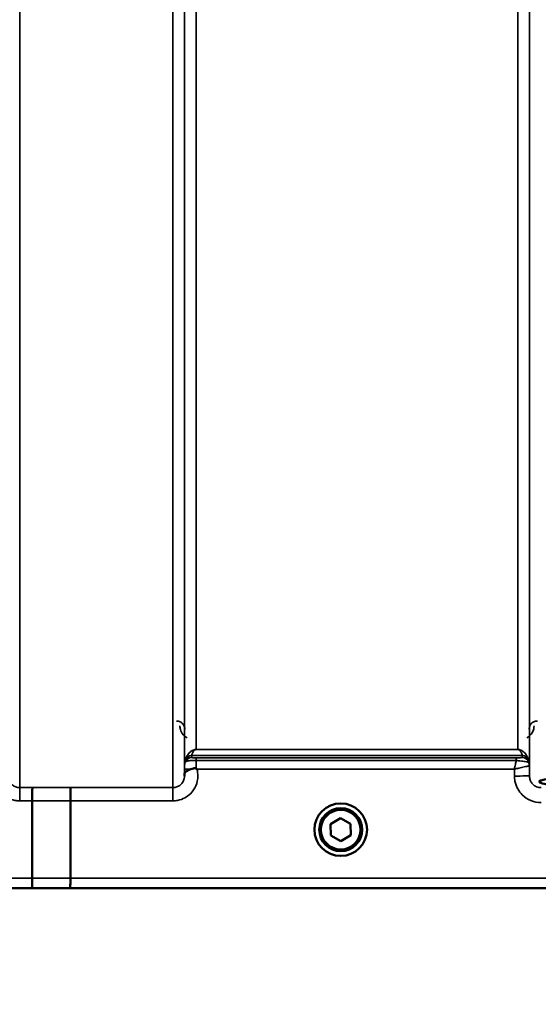
# Model space of a CAD drawing. Units: millimetres. Extents: x 100 to 8300, y -8 to 5931.
# Drawn here: x 4809 to 4965, y 1327 to 1622 of the extents above; entities that cross this region are included whole.
import ezdxf

# ---------------------------------------------------------------- set-up
doc = ezdxf.new("R2010")
doc.units = ezdxf.units.MM
doc.header["$LTSCALE"] = 20
for name, color, linetype, lineweight in [('Dimension (ISO)', 7, 'Continuous', 25), ('Visible (ISO)', 7, 'Continuous', 50), ('Visible Narrow (ISO)', 7, 'Continuous', 35)]:
    doc.layers.add(name, color=color, linetype=linetype, lineweight=lineweight)
doc.styles.add('Tricel ISO CS', font='isocpeur.ttf')
doc.dimstyles.new('Tricel ISO- (cm)', dxfattribs={"dimscale": 20, "dimtxt": 4, "dimasz": 4, "dimexe": 4, "dimexo": 4, "dimgap": 1.2, "dimtad": 1, "dimdec": 0, "dimlfac": 0.1, "dimrnd": 1e-08, "dimzin": 0, "dimtxsty": 'Tricel ISO CS', "dimcen": 0.09, "dimdle": 14, "dimclrd": 7, "dimclre": 7, "dimclrt": 256, "dimadec": 0, "dimazin": 0, "dimtfac": 0.625, "dimtdec": 0, "dimtmove": 0, "dimatfit": 3, "dimfxl": 1, "dimtolj": 1, "dimtzin": 0, "dimlwd": -1, "dimlwe": -1, "dimarcsym": 0})

# ---------------------------------------------------------------- blocks, each defined once
blk = doc.blocks.new('*D7')
at = {"layer": 'Defpoints', "color": 0, "transparency": 16777216}
for p in [(3063.39, 2841.86), (4853.49, 2841.86), (4143.47, 1361.38)]:
    blk.add_point(p, dxfattribs=at)
at = {"layer": 'Dimension (ISO)', "color": 7, "transparency": 16777216}
for p, q in [((4773.49, 2841.86), (2983.39, 2841.86)), ((3063.39, 1441.38), (3063.39, 2761.86)), ((4063.47, 1361.38), (2983.39, 1361.38))]:
    blk.add_line(p, q, dxfattribs=at)
for points in [[(3050.06, 2761.86), (3076.72, 2761.86), (3063.39, 2841.86)], [(3050.06, 1441.38), (3076.72, 1441.38), (3063.39, 1361.38)]]:
    blk.add_solid(points, dxfattribs=at)
at = {"layer": 'Dimension (ISO)', "transparency": 16777216, "insert": (2999.39, 2029.62), "char_height": 80, "attachment_point": 4, "rotation": 90, "style": 'Tricel ISO CS'}
blk.add_mtext('\\A1;148', dxfattribs=at)
blk = doc.blocks.new('*D10')
at = {"layer": 'Defpoints', "color": 0, "transparency": 16777216}
for p in [(3843.54, 2196.47), (5943.39, 2196.47), (5943.39, 1036.47)]:
    blk.add_point(p, dxfattribs=at)
at = {"layer": 'Dimension (ISO)', "color": 7, "transparency": 16777216}
for p, q in [((3843.54, 2116.47), (3843.54, 956.47)), ((5943.39, 2116.47), (5943.39, 956.47)), ((3923.54, 1036.47), (5863.39, 1036.47))]:
    blk.add_line(p, q, dxfattribs=at)
for points in [[(3923.54, 1049.8), (3923.54, 1023.13), (3843.54, 1036.47)], [(5863.39, 1049.8), (5863.39, 1023.13), (5943.39, 1036.47)]]:
    blk.add_solid(points, dxfattribs=at)
at = {"layer": 'Dimension (ISO)', "transparency": 16777216, "insert": (4825.54, 1100.47), "char_height": 80, "attachment_point": 4, "style": 'Tricel ISO CS'}
blk.add_mtext('\\A1;210', dxfattribs=at)

msp = doc.modelspace()

# ---------------------------------------------------------------- linework, layer by layer
at = {"layer": 'Visible (ISO)'}
for p, q in [((4813.02, 1364.94), (4813.02, 1388.08)), ((4813.02, 1388.08), (4813.02, 1388.08)), ((4824.47, 1388.07), (4824.47, 1364.94)), ((4824.47, 1388.07), (4824.47, 1388.07)), ((4902.44, 1381.13), (4905.41, 1382.92)), ((4902.5, 1377.67), (4902.44, 1381.13)), ((4905.41, 1382.92), (4908.44, 1381.24)), ((4908.44, 1381.24), (4908.5, 1377.77)), ((4905.53, 1375.99), (4902.5, 1377.67)), ((4908.5, 1377.77), (4905.53, 1375.99)), ((4813.02, 1364.94), (4813.02, 1364.94)), ((4824.47, 1364.94), (4824.47, 1364.94)), ((4646.81, 1361.96), (5084.69, 1361.96))]:
    msp.add_line(p, q, dxfattribs=at)
for radius in [7.88, 6.43, 5.93]:
    msp.add_circle((4905.47, 1379.45), radius, dxfattribs=at)
msp.add_ellipse((4987.47, 1393.81), major_axis=(-22.5, 0), ratio=0.078459, start_param=2.66571, end_param=6.759068, dxfattribs=at)
for points, knots in [([(4858.66, 1395.98), (4858.67, 1396.07), (4858.67, 1396.16), (4858.71, 1396.38), (4858.76, 1396.51), (4859.02, 1396.8), (4859.24, 1396.96), (4859.84, 1397.28), (4860.19, 1397.44), (4860.58, 1397.6)], [0, 0, 0, 0, 0.0392526, 0.0392526, 0.1054814, 0.1054814, 0.1883671, 0.1883671, 0.2655908, 0.2655908, 0.2655908, 0.2655908]), ([(4858.66, 1395.51), (4858.66, 1395.51), (4858.66, 1395.51), (4858.66, 1395.67), (4858.66, 1395.82), (4858.66, 1395.98)], [-0.00116205, -0.00116205, -0.00116205, -0.00116205, 0, 0, 0.06763842, 0.06763842, 0.06763842, 0.06763842]), ([(4860.58, 1397.6), (4860.84, 1397.7), (4861.09, 1397.77), (4861.46, 1397.84), (4861.6, 1397.86), (4861.79, 1397.86), (4861.87, 1397.85), (4861.98, 1397.83), (4862.02, 1397.82), (4862.1, 1397.8), (4862.14, 1397.78), (4862.18, 1397.75)], [0, 0, 0, 0, 0.0898974, 0.0898974, 0.1478667, 0.1478667, 0.1819642, 0.1819642, 0.200615, 0.200615, 0.2228567, 0.2228567, 0.2228567, 0.2228567]), ([(4862.18, 1397.75), (4862.24, 1397.7), (4862.31, 1397.65), (4862.38, 1397.59), (4862.38, 1397.59), (4862.39, 1397.58)], [0.00090925, 0.00090925, 0.00090925, 0.00090925, 0.02569109, 0.02569109, 0.02719147, 0.02719147, 0.02719147, 0.02719147]), ([(4813.1, 1392.04), (4813.1, 1392.04), (4813.1, 1392.04), (4813.09, 1392.03), (4813.08, 1391.93), (4813.06, 1391.54), (4813.05, 1391.24), (4813.03, 1390.51), (4813.03, 1390.07), (4813.02, 1389.11), (4813.02, 1388.6), (4813.02, 1388.08)], [-0.0015255, -0.0015255, -0.0015255, -0.0015255, 0, 0, 0.1504998, 0.1504998, 0.3067848, 0.3067848, 0.4630308, 0.4630308, 0.6192556, 0.6192556, 0.6192556, 0.6192556]), ([(4824.55, 1392.04), (4824.55, 1392.04), (4824.55, 1392.04), (4824.54, 1392.03), (4824.53, 1391.92), (4824.51, 1391.53), (4824.5, 1391.24), (4824.49, 1390.5), (4824.48, 1390.07), (4824.47, 1389.11), (4824.47, 1388.59), (4824.47, 1388.07)], [-0.0015257, -0.0015257, -0.0015257, -0.0015257, 0, 0, 0.1507538, 0.1507538, 0.3070388, 0.3070388, 0.4632846, 0.4632846, 0.6195094, 0.6195094, 0.6195094, 0.6195094]), ([(4813.02, 1364.94), (4813.02, 1364.55), (4813.01, 1364.16), (4813.01, 1363.44), (4813, 1363.12), (4812.99, 1362.57), (4812.98, 1362.35), (4812.97, 1362.05), (4812.96, 1361.97), (4812.95, 1361.97), (4812.95, 1361.97), (4812.95, 1361.97)], [0, 0, 0, 0, 0.1171674, 0.1171674, 0.2343503, 0.2343503, 0.3515625, 0.3515625, 0.4675729, 0.4675729, 0.4683811, 0.4683811, 0.4683811, 0.4683811]), ([(4824.4, 1361.96), (4824.4, 1361.96), (4824.4, 1361.96), (4824.41, 1361.97), (4824.42, 1362.05), (4824.43, 1362.34), (4824.44, 1362.56), (4824.45, 1363.11), (4824.46, 1363.44), (4824.47, 1364.16), (4824.47, 1364.55), (4824.47, 1364.94)], [-0.4685664, -0.4685664, -0.4685664, -0.4685664, -0.4677581, -0.4677581, -0.3515625, -0.3515625, -0.2343503, -0.2343503, -0.1171674, -0.1171674, 0, 0, 0, 0])]:
    msp.add_open_spline(points, degree=3, knots=knots, dxfattribs=at)
at = {"layer": 'Visible Narrow (ISO)'}
for p, q in [((4809.27, 2566.59), (4809.27, 1392.04)), ((4855.16, 1392.04), (4855.16, 2567.02)), ((4858.66, 2565.18), (4858.66, 1395.51)), ((4962.02, 1395.51), (4962.02, 2564.74)), ((4858.69, 1398.58), (4858.69, 2563.21)), ((4962, 2563.19), (4962, 1398.58)), ((4862.19, 2528.86), (4862.19, 1403.49)), ((4958.5, 1403.49), (4958.5, 2528.86)), ((4860.77, 1401.63), (4959.91, 1401.63)), ((4860.77, 1401.63), (4860.77, 1401.05)), ((4959.91, 1401.64), (4860.78, 1401.64)), ((4862.19, 1403.48), (4862.19, 1403.49)), ((4958.5, 1403.49), (4862.19, 1403.49)), ((4862.19, 1403.48), (4958.5, 1403.48)), ((4958.5, 1403.48), (4958.5, 1403.49)), ((4959.91, 1401.05), (4959.91, 1401.63)), ((4858.89, 1399.71), (4858.89, 1400.3)), ((4862.18, 1401.02), (4862.18, 1400.19)), ((4958.08, 1401.02), (4862.18, 1401.02)), ((4862.18, 1400.19), (4958.08, 1400.19)), ((4958.08, 1401.02), (4958.08, 1400.19)), ((4961.8, 1400.3), (4961.8, 1399.71)), ((4858.68, 1397.58), (4858.66, 1395.98)), ((4862.39, 1397.58), (4957.51, 1397.58)), ((4957.51, 1397.58), (4957.52, 1395.51)), ((4962.02, 1395.51), (4962, 1398.58)), ((4809.27, 1392.04), (4809.27, 1388.08)), ((4813.1, 1392.04), (4809.27, 1392.04)), ((4855.16, 1392.04), (4824.55, 1392.04)), ((4855.16, 1388.07), (4855.16, 1392.04)), ((4809.27, 1388.08), (4813.02, 1388.08)), ((4824.47, 1388.07), (4855.16, 1388.07)), ((4813.02, 1364.94), (4657.49, 1364.94)), ((5075.4, 1364.94), (4824.47, 1364.94)), ((4657.49, 1361.97), (4812.95, 1361.97)), ((4824.4, 1361.96), (5084.4, 1361.96))]:
    msp.add_line(p, q, dxfattribs=at)
for centre, major_axis, ratio, start_param, end_param in [((4860.77, 1399.63), (-2, 0), 0.999132, 4.712389, 5.943348), ((4860.78, 1399.65), (-1.95, 0.44), 0.993241, 4.935125, 6.159749), ((4959.91, 1399.65), (1.95, 0.44), 0.993241, 0.123436, 1.34806), ((4959.91, 1399.63), (2, 0), 0.999132, 0.339837, 1.570796), ((4862.19, 1398.55), (-3.5, 0), 0.999882, 5.943348, 6.274459), ((4860.77, 1399.05), (-2, 0), 0.999882, 4.712389, 5.943348), ((4959.91, 1399.05), (2, 0), 0.999881, 0.339837, 1.570796), ((4959.91, 1399.04), (1.08, -1.68), 0.999597, 1.3402, 2.571159), ((4958.5, 1398.55), (3.5, 0), 0.999881, 0.008727, 0.339837), ((4958.5, 1398.55), (-1.89, 2.94), 0.999597, 4.149687, 4.480225), ((4862.18, 1397.55), (-3.5, 0.03), 0.008726, 5.185068, 6.283062), ((4957.52, 1395.48), (4.5, 0.04), 0.008726, 0.000134, 1.57072), ((5246.1, 2181.95), (-18185.59, -6.91), 0.043439, 1.546968, 1.547597), ((5245.93, 2181.99), (-18185.59, -6.94), 0.043659, 1.546972, 1.547602), ((5085.75, 2181.93), (-18712.38, -7.14), 0.043659, 1.556204, 1.556816), ((5085.62, 2181.95), (-18712.38, -7.17), 0.04382, 1.556207, 1.556819)]:
    msp.add_ellipse(centre, major_axis=major_axis, ratio=ratio, start_param=start_param, end_param=end_param, dxfattribs=at)
for points, knots in [([(4858.78, 1409.53), (4858.78, 1409.73), (4858.75, 1409.93), (4858.64, 1410.38), (4858.54, 1410.62), (4858.28, 1411.03), (4858.14, 1411.2), (4857.86, 1411.45), (4857.75, 1411.55), (4857.47, 1411.72), (4857.31, 1411.8), (4856.98, 1411.92), (4856.8, 1411.97), (4856.51, 1412.01), (4856.4, 1412.02), (4856.28, 1412.02)], [-0.1904848, -0.1904848, -0.1904848, -0.1904848, -0.1560236, -0.1560236, -0.1130943, -0.1130943, -0.0798203, -0.0798203, -0.0586918, -0.0586918, -0.0355273, -0.0355273, -0.0136643, -0.0136643, 0, 0, 0, 0]), ([(4857.28, 1410.53), (4857.29, 1410.18), (4857.33, 1409.83), (4857.58, 1408.93), (4857.85, 1408.39), (4858.58, 1407.55), (4858.98, 1407.21), (4859.47, 1406.96)], [3.0620696, 3.0620696, 3.0620696, 3.0620696, 3.2101208, 3.2101208, 3.4470027, 3.4470027, 3.627597, 3.627597, 3.627597, 3.627597]), ([(4961.21, 1406.96), (4961.93, 1407.33), (4962.46, 1407.87), (4963.05, 1408.85), (4963.22, 1409.28), (4963.37, 1409.98), (4963.4, 1410.26), (4963.4, 1410.53)], [0.357987, 0.357987, 0.357987, 0.357987, 0.6233723, 0.6233723, 0.8080751, 0.8080751, 0.9235145, 0.9235145, 0.9235145, 0.9235145]), ([(4964.4, 1412.02), (4964.23, 1412.02), (4964.05, 1412), (4963.61, 1411.9), (4963.37, 1411.8), (4962.8, 1411.48), (4962.54, 1411.21), (4962.05, 1410.5), (4961.91, 1410.01), (4961.9, 1409.53)], [-0.1904848, -0.1904848, -0.1904848, -0.1904848, -0.1695462, -0.1695462, -0.1360445, -0.1360445, -0.0824417, -0.0824417, 0, 0, 0, 0]), ([(4862.19, 1403.49), (4862.07, 1403.49), (4861.98, 1403.48), (4861.82, 1403.46), (4861.76, 1403.45), (4861.58, 1403.41), (4861.5, 1403.38), (4861.34, 1403.33), (4861.28, 1403.3), (4861, 1403.18), (4860.84, 1403.09), (4860.55, 1402.89), (4860.43, 1402.79), (4859.95, 1402.35), (4859.69, 1402.01), (4859.21, 1401.22), (4859.03, 1400.78), (4858.9, 1400.33)], [0, 0, 0, 0, 0.014764, 0.014764, 0.037332, 0.037332, 0.081138, 0.081138, 0.124944, 0.124944, 0.284331, 0.284331, 0.443719, 0.443719, 0.987129, 0.987129, 1.636003, 1.636003, 1.636003, 1.636003]), ([(4860.77, 1401.63), (4860.77, 1401.63), (4860.77, 1401.63), (4860.77, 1401.64), (4860.77, 1401.64), (4860.78, 1401.64)], [-0.02871171, -0.02871171, -0.02871171, -0.02871171, -0.01435585, -0.01435585, 0, 0, 0, 0]), ([(4860.78, 1401.64), (4860.83, 1401.89), (4860.91, 1402.13), (4861.12, 1402.58), (4861.23, 1402.79), (4861.44, 1403.05), (4861.49, 1403.11), (4861.61, 1403.23), (4861.68, 1403.29), (4861.8, 1403.36), (4861.83, 1403.38), (4861.89, 1403.41), (4861.93, 1403.43), (4862, 1403.45), (4862.03, 1403.46), (4862.1, 1403.47), (4862.14, 1403.48), (4862.19, 1403.48)], [-1.636003, -1.636003, -1.636003, -1.636003, -0.987129, -0.987129, -0.443719, -0.443719, -0.284331, -0.284331, -0.124944, -0.124944, -0.081138, -0.081138, -0.037332, -0.037332, -0.014764, -0.014764, 0, 0, 0, 0]), ([(4961.79, 1400.33), (4961.66, 1400.78), (4961.47, 1401.22), (4961, 1402.01), (4960.74, 1402.35), (4960.25, 1402.79), (4960.13, 1402.89), (4959.85, 1403.09), (4959.69, 1403.18), (4959.41, 1403.3), (4959.34, 1403.33), (4959.19, 1403.38), (4959.1, 1403.41), (4958.93, 1403.45), (4958.86, 1403.46), (4958.7, 1403.48), (4958.61, 1403.49), (4958.5, 1403.49)], [-5.673223, -5.673223, -5.673223, -5.673223, -5.023693, -5.023693, -4.480939, -4.480939, -4.321552, -4.321552, -4.162164, -4.162164, -4.118358, -4.118358, -4.074552, -4.074552, -4.051985, -4.051985, -4.03722, -4.03722, -4.03722, -4.03722]), ([(4958.5, 1403.48), (4958.55, 1403.48), (4958.58, 1403.47), (4958.65, 1403.46), (4958.68, 1403.45), (4958.76, 1403.43), (4958.79, 1403.41), (4958.86, 1403.38), (4958.89, 1403.36), (4959.01, 1403.29), (4959.08, 1403.23), (4959.2, 1403.11), (4959.25, 1403.05), (4959.46, 1402.79), (4959.57, 1402.58), (4959.77, 1402.13), (4959.85, 1401.89), (4959.91, 1401.64)], [4.03722, 4.03722, 4.03722, 4.03722, 4.051985, 4.051985, 4.074552, 4.074552, 4.118358, 4.118358, 4.162164, 4.162164, 4.321552, 4.321552, 4.480939, 4.480939, 5.023693, 5.023693, 5.673223, 5.673223, 5.673223, 5.673223]), ([(4959.91, 1401.64), (4959.91, 1401.64), (4959.91, 1401.64), (4959.91, 1401.63), (4959.91, 1401.63), (4959.91, 1401.63)], [-0.02871171, -0.02871171, -0.02871171, -0.02871171, -0.01435585, -0.01435585, 0, 0, 0, 0]), ([(4858.9, 1400.33), (4858.89, 1400.32), (4858.89, 1400.32), (4858.89, 1400.3), (4858.89, 1400.3), (4858.89, 1400.3)], [0, 0, 0, 0, 0.01435585, 0.01435585, 0.02871171, 0.02871171, 0.02871171, 0.02871171]), ([(4858.89, 1399.71), (4858.89, 1399.71), (4858.91, 1399.74), (4859.05, 1399.84), (4859.19, 1399.91), (4859.57, 1400.02), (4859.77, 1400.06), (4860.24, 1400.12), (4860.51, 1400.14), (4861.07, 1400.17), (4861.35, 1400.18), (4861.82, 1400.19), (4862, 1400.19), (4862.18, 1400.19)], [0, 0, 0, 0, 0.0555173, 0.0555173, 0.1219849, 0.1219849, 0.1678677, 0.1678677, 0.2118622, 0.2118622, 0.2492888, 0.2492888, 0.2726804, 0.2726804, 0.2726804, 0.2726804]), ([(4862.18, 1401.02), (4862.11, 1401.02), (4862.03, 1401.02), (4861.83, 1401.02), (4861.71, 1401.02), (4861.47, 1401.02), (4861.35, 1401.02), (4861.15, 1401.02), (4861.06, 1401.03), (4860.9, 1401.03), (4860.84, 1401.03), (4860.78, 1401.04), (4860.77, 1401.04), (4860.77, 1401.05)], [-0.2726804, -0.2726804, -0.2726804, -0.2726804, -0.2492888, -0.2492888, -0.2118622, -0.2118622, -0.1678677, -0.1678677, -0.1219849, -0.1219849, -0.0555173, -0.0555173, 0, 0, 0, 0]), ([(4862.18, 1397.75), (4862.18, 1398.26), (4862.18, 1398.77), (4862.18, 1399.58), (4862.18, 1399.9), (4862.18, 1400.19)], [0.00359667, 0.00359667, 0.00359667, 0.00359667, 0.03762253, 0.03762253, 0.061677, 0.061677, 0.061677, 0.061677]), ([(4958.08, 1400.19), (4958, 1399.8), (4957.9, 1399.38), (4957.71, 1398.51), (4957.61, 1398.05), (4957.51, 1397.58)], [-0.08394409, -0.08394409, -0.08394409, -0.08394409, -0.04262567, -0.04262567, 0.00062971, 0.00062971, 0.00062971, 0.00062971]), ([(4959.91, 1401.04), (4959.91, 1401.04), (4959.87, 1401.04), (4959.68, 1401.03), (4959.49, 1401.03), (4958.99, 1401.02), (4958.7, 1401.02), (4958.29, 1401.02), (4958.19, 1401.02), (4958.08, 1401.02)], [-0.2949078, -0.2949078, -0.2949078, -0.2949078, -0.2294517, -0.2294517, -0.1247219, -0.1247219, -0.0311654, -0.0311654, 0, 0, 0, 0]), ([(4958.08, 1400.19), (4958.3, 1400.17), (4958.51, 1400.14), (4959.35, 1400.02), (4959.94, 1399.95), (4960.95, 1399.81), (4961.34, 1399.75), (4961.71, 1399.71), (4961.79, 1399.7), (4961.8, 1399.71)], [0, 0, 0, 0, 0.0311654, 0.0311654, 0.1247219, 0.1247219, 0.2294517, 0.2294517, 0.2949078, 0.2949078, 0.2949078, 0.2949078]), ([(4959.91, 1401.05), (4959.91, 1401.05), (4959.91, 1401.05), (4959.91, 1401.04), (4959.91, 1401.04), (4959.91, 1401.04)], [-0.005765932, -0.005765932, -0.005765932, -0.005765932, -0.002882975, -0.002882975, 0, 0, 0, 0]), ([(4961.8, 1400.3), (4961.8, 1400.3), (4961.8, 1400.3), (4961.79, 1400.32), (4961.79, 1400.32), (4961.79, 1400.33)], [0, 0, 0, 0, 0.01435585, 0.01435585, 0.02871171, 0.02871171, 0.02871171, 0.02871171]), ([(4961.8, 1399.71), (4961.8, 1399.71), (4961.8, 1399.71), (4961.8, 1399.71), (4961.8, 1399.71), (4961.8, 1399.71)], [0, 0, 0, 0, 0.002882975, 0.002882975, 0.005765932, 0.005765932, 0.005765932, 0.005765932]), ([(4802.05, 1397.59), (4801.86, 1396.91), (4801.77, 1396.19), (4801.79, 1394.51), (4801.99, 1393.53), (4802.75, 1391.75), (4803.32, 1390.92), (4804.49, 1389.76), (4805.04, 1389.35), (4806.32, 1388.64), (4807.06, 1388.37), (4808.3, 1388.13), (4808.79, 1388.08), (4809.27, 1388.08)], [-6.057917, -6.057917, -6.057917, -6.057917, -5.84573, -5.84573, -5.555372, -5.555372, -5.265095, -5.265095, -5.061963, -5.061963, -4.82984, -4.82984, -4.684763, -4.684763, -4.684763, -4.684763]), ([(4855.16, 1388.07), (4855.64, 1388.07), (4856.13, 1388.12), (4857.38, 1388.36), (4858.11, 1388.63), (4859.39, 1389.34), (4859.95, 1389.76), (4861.12, 1390.91), (4861.68, 1391.74), (4862.44, 1393.52), (4862.65, 1394.51), (4862.67, 1396.18), (4862.58, 1396.9), (4862.39, 1397.58)], [0, 0, 0, 0, 0.145079, 0.145079, 0.377206, 0.377206, 0.580338, 0.580338, 0.870612, 0.870612, 1.160963, 1.160963, 1.37311, 1.37311, 1.37311, 1.37311]), ([(4858.69, 1398.58), (4858.69, 1398.57), (4858.69, 1398.56), (4858.69, 1398.48), (4858.69, 1398.39), (4858.68, 1398.18), (4858.68, 1398.07), (4858.68, 1397.84), (4858.68, 1397.71), (4858.68, 1397.58)], [-0.1537102, -0.1537102, -0.1537102, -0.1537102, -0.1237126, -0.1237126, -0.0757163, -0.0757163, -0.0376225, -0.0376225, 0, 0, 0, 0]), ([(4957.51, 1397.58), (4957.97, 1397.69), (4958.43, 1397.8), (4959.42, 1398.02), (4959.95, 1398.14), (4960.71, 1398.31), (4960.98, 1398.37), (4961.4, 1398.46), (4961.56, 1398.49), (4961.87, 1398.56), (4961.98, 1398.58), (4962, 1398.58)], [-0.0006297, -0.0006297, -0.0006297, -0.0006297, 0.0426257, 0.0426257, 0.094963, 0.094963, 0.126176, 0.126176, 0.1516013, 0.1516013, 0.1867154, 0.1867154, 0.1867154, 0.1867154]), ([(4962, 1398.58), (4962, 1398.58), (4962, 1398.58), (4962, 1398.58), (4962, 1398.58), (4962, 1398.58)], [0, 0, 0, 0, 0.001194825, 0.001194825, 0.00238965, 0.00238965, 0.00238965, 0.00238965]), ([(4809.27, 1392.04), (4809.05, 1392.04), (4808.82, 1392.06), (4808.24, 1392.18), (4807.9, 1392.3), (4807.3, 1392.64), (4807.04, 1392.83), (4806.49, 1393.37), (4806.23, 1393.76), (4805.88, 1394.59), (4805.78, 1395.05), (4805.77, 1395.5), (4805.77, 1395.51), (4805.77, 1395.51)], [4.684763, 4.684763, 4.684763, 4.684763, 4.82984, 4.82984, 5.061963, 5.061963, 5.265095, 5.265095, 5.555372, 5.555372, 5.84573, 5.84573, 5.849114, 5.849114, 5.849114, 5.849114]), ([(4858.66, 1395.51), (4858.66, 1395.5), (4858.66, 1395.5), (4858.65, 1395.04), (4858.56, 1394.58), (4858.2, 1393.75), (4857.94, 1393.36), (4857.39, 1392.82), (4857.13, 1392.63), (4856.54, 1392.3), (4856.19, 1392.17), (4855.61, 1392.06), (4855.39, 1392.04), (4855.16, 1392.04)], [-1.164343, -1.164343, -1.164343, -1.164343, -1.160963, -1.160963, -0.870612, -0.870612, -0.580338, -0.580338, -0.377206, -0.377206, -0.145079, -0.145079, 0, 0, 0, 0]), ([(4957.52, 1395.51), (4957.53, 1395), (4957.58, 1394.48), (4957.86, 1393.15), (4958.15, 1392.37), (4958.92, 1391.01), (4959.37, 1390.42), (4960.61, 1389.18), (4961.5, 1388.59), (4963.42, 1387.79), (4964.48, 1387.58), (4965.52, 1387.58)], [-1.241907, -1.241907, -1.241907, -1.241907, -1.087026, -1.087026, -0.839217, -0.839217, -0.622449, -0.622449, -0.312834, -0.312834, 0, 0, 0, 0]), ([(4965.52, 1392.04), (4965.07, 1392.04), (4964.6, 1392.14), (4963.76, 1392.48), (4963.37, 1392.74), (4962.83, 1393.29), (4962.63, 1393.54), (4962.3, 1394.14), (4962.17, 1394.48), (4962.05, 1395.06), (4962.03, 1395.29), (4962.02, 1395.51)], [0, 0, 0, 0, 0.312834, 0.312834, 0.622449, 0.622449, 0.839217, 0.839217, 1.087026, 1.087026, 1.241907, 1.241907, 1.241907, 1.241907])]:
    msp.add_open_spline(points, degree=3, knots=knots, dxfattribs=at)

# ---------------------------------------------------------------- dimensions: what is measured, and where the dimension line sits
at = {"layer": 'Dimension (ISO)', "color": 7}
for base, p1, p2, angle, picture, middle in [((3063.39, 2841.86), (4143.47, 1361.38), (4853.49, 2841.86), 90, '*D7', (3063.39, 2101.62)), ((5943.39, 1036.47), (3843.54, 2196.47), (5943.39, 2196.47), 180, '*D10', (4893.54, 1036.47))]:
    dim = msp.add_linear_dim(base=base, p1=p1, p2=p2, angle=angle, dimstyle='Tricel ISO- (cm)', override={"dimgap": 1.2, "dimdec": 0, "dimlfac": 0.1, "dimtol": 0, "dimlim": 0, "dimtp": 0, "dimtm": 0, "dimtdec": 0, "dimtofl": 0, "dimatfit": 1}, dxfattribs=at)
    dim.commit()
    dim.dimension.update_dxf_attribs({"geometry": picture, "text_midpoint": middle, "dimtype": 160})

doc.saveas('drawing.dxf')
